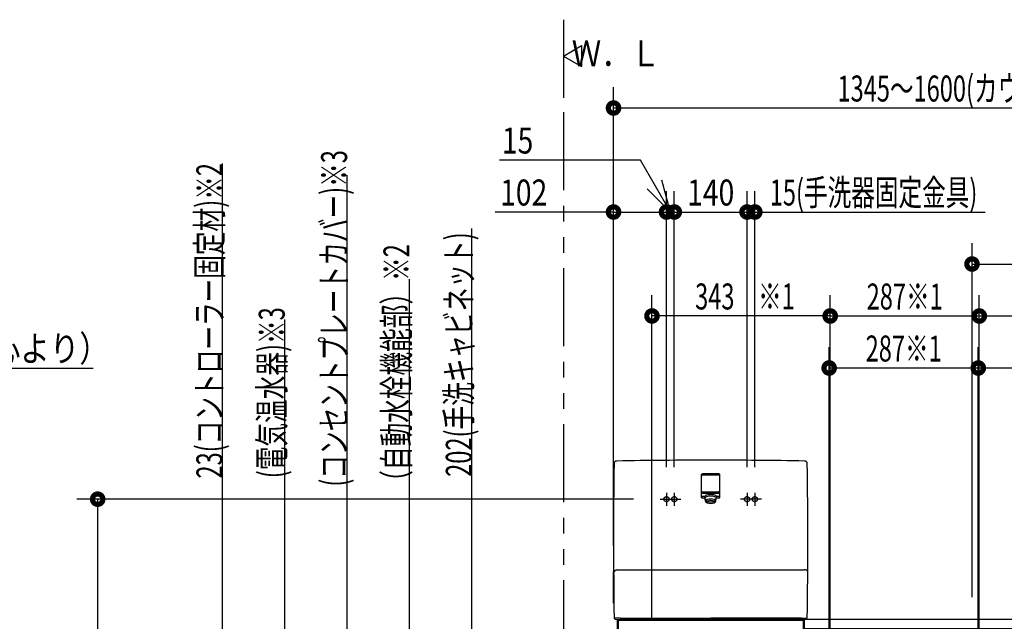
# Model space of a CAD drawing. Units: millimetres. Extents: x -395 to -10, y 7 to 287.
# Drawn here: x -206 to -111, y 121 to 178 of the extents above; entities that cross this region are included whole.
import ezdxf

# ---------------------------------------------------------------- set-up
doc = ezdxf.new("R2010")
doc.units = ezdxf.units.MM
for name, pattern in [('CENTER', [12, 7.5, -1.5, 1.5, -1.5]), ('DASHED', [4.5, 3, -1.5]), ('PHANTOM', [15, 7.5, -1.5, 1.5, -1.5, 1.5, -1.5])]:
    doc.linetypes.add(name, pattern=pattern)
doc.styles.get("Standard").update_dxf_attribs({"font": 'ROMANS', "bigfont": 'BIGFONT'})

# ---------------------------------------------------------------- blocks, each defined once
blk = doc.blocks.new('VIS_UWRA1_L0018')
at = {"color": 0, "linetype": 'Continuous'}
for p, q in [((-148.157, 120.839), (-147.407, 120.839)), ((-148.157, 120.839), (-148.157, 90.889)), ((-148.057, 120.739), (-148.057, 90.989)), ((-148.057, 120.739), (-130.257, 120.739)), ((-147.407, 120.839), (-147.407, 120.739)), ((-147.407, 120.814), (-130.907, 120.814)), ((-130.907, 120.839), (-130.157, 120.839)), ((-130.907, 120.839), (-130.907, 120.739)), ((-130.257, 120.739), (-130.257, 90.989)), ((-130.157, 120.839), (-130.157, 90.889)), ((-82.422, 119.903), (-82.422, 119.881)), ((-82.422, 119.771), (-82.422, 110.163)), ((-82.007, 119.939), (-82.007, 110.06)), ((-130.157, 110.114), (-82.432, 110.114)), ((-130.157, 110.114), (-130.157, 109.214)), ((-82.432, 109.114), (-82.432, 103.964)), ((-82.007, 109.114), (-82.007, 103.964)), ((-148.057, 90.989), (-130.257, 90.989)), ((-147.407, 90.989), (-147.407, 90.889)), ((-130.907, 90.989), (-130.907, 90.889)), ((-148.157, 90.889), (-147.407, 90.889)), ((-147.407, 90.914), (-130.907, 90.914)), ((-130.907, 90.889), (-130.157, 90.889))]:
    blk.add_line(p, q, dxfattribs=at)
at = {"color": 20, "linetype": 'Continuous'}
for p, q in [((-130.157, 120.839), (-126.536, 120.839)), ((-126.536, 120.839), (-82.432, 120.839)), ((-82.432, 120.759), (-82.432, 120.878)), ((-82.432, 119.913), (-82.432, 120.759)), ((-82.422, 120.888), (-82.106, 120.885)), ((-82.007, 120.785), (-82.007, 120.759)), ((-82.007, 120.759), (-82.007, 119.909)), ((-130.157, 119.939), (-82.432, 119.939)), ((-84.007, 119.858), (-84.007, 119.914)), ((-83.519, 119.839), (-83.997, 119.848)), ((-83.982, 119.939), (-83.507, 119.939)), ((-82.432, 119.781), (-83.519, 119.839)), ((-83.507, 119.939), (-82.265, 119.873)), ((-82.432, 119.871), (-82.422, 119.871)), ((-82.432, 119.781), (-82.432, 119.871)), ((-82.106, 119.9), (-82.422, 119.903)), ((-82.422, 119.871), (-82.067, 119.874)), ((-82.017, 119.774), (-82.422, 119.771)), ((-82.017, 119.899), (-82.106, 119.9)), ((-82.057, 119.9), (-82.057, 119.884)), ((-82.007, 119.909), (-82.007, 119.784)), ((-130.157, 110.114), (-82.432, 110.114)), ((-82.432, 110.034), (-82.432, 110.153)), ((-82.432, 109.188), (-82.432, 110.034)), ((-82.422, 110.163), (-82.106, 110.16)), ((-82.007, 110.06), (-82.007, 110.034)), ((-82.007, 110.034), (-82.007, 109.184)), ((-130.157, 109.214), (-82.432, 109.214)), ((-130.157, 109.114), (-82.432, 109.114)), ((-84.007, 109.133), (-84.007, 109.189)), ((-83.519, 109.114), (-83.997, 109.123)), ((-83.982, 109.214), (-83.507, 109.214)), ((-83.515, 109.114), (-83.519, 109.114)), ((-83.507, 109.214), (-82.265, 109.148)), ((-82.432, 109.146), (-82.422, 109.146)), ((-82.432, 109.114), (-82.432, 109.146)), ((-82.106, 109.175), (-82.422, 109.178)), ((-82.422, 109.146), (-82.067, 109.149)), ((-82.017, 109.174), (-82.106, 109.175)), ((-82.057, 109.175), (-82.057, 109.159)), ((-82.007, 109.184), (-82.007, 109.114)), ((-130.157, 103.964), (-109.439, 103.964)), ((-83.212, 103.964), (-82.007, 103.964))]:
    blk.add_line(p, q, dxfattribs=at)
at = {"color": 0, "linetype": 'CENTER'}
for p, q in [((-144.182, 118.589), (-145.432, 118.589)), ((-144.807, 119.214), (-144.807, 117.964)), ((-127.032, 114.864), (-128.282, 114.864)), ((-127.657, 115.489), (-127.657, 114.239)), ((-112.682, 114.864), (-113.932, 114.864)), ((-113.307, 115.489), (-113.307, 114.239)), ((-98.282, 114.864), (-99.532, 114.864)), ((-98.907, 115.489), (-98.907, 114.239)), ((-83.882, 114.864), (-85.132, 114.864)), ((-84.507, 115.489), (-84.507, 114.239)), ((-145.807, 112.114), (-147.057, 112.114)), ((-146.432, 112.739), (-146.432, 111.489)), ((-144.007, 112.114), (-145.257, 112.114)), ((-144.632, 112.739), (-144.632, 111.489)), ((-144.907, 110.964), (-146.157, 110.964)), ((-145.532, 111.589), (-145.532, 110.339)), ((-127.032, 111.114), (-128.282, 111.114)), ((-127.657, 111.739), (-127.657, 110.489)), ((-112.682, 111.114), (-113.932, 111.114)), ((-113.307, 111.739), (-113.307, 110.489)), ((-98.282, 111.114), (-99.532, 111.114)), ((-98.907, 111.739), (-98.907, 110.489)), ((-83.882, 111.114), (-85.132, 111.114)), ((-84.507, 111.739), (-84.507, 110.489)), ((-143.482, 109.264), (-144.732, 109.264)), ((-144.107, 109.889), (-144.107, 108.639)), ((-142.682, 109.264), (-143.932, 109.264)), ((-143.307, 109.889), (-143.307, 108.639)), ((-127.132, 107.114), (-128.382, 107.114)), ((-127.757, 107.739), (-127.757, 106.489)), ((-112.782, 107.114), (-114.032, 107.114)), ((-113.407, 107.739), (-113.407, 106.489)), ((-98.432, 107.114), (-99.682, 107.114)), ((-99.057, 107.739), (-99.057, 106.489)), ((-84.082, 107.114), (-85.332, 107.114)), ((-84.707, 107.739), (-84.707, 106.489)), ((-139.257, 103.689), (-139.257, 102.439)), ((-136.257, 103.689), (-136.257, 102.439)), ((-138.632, 103.064), (-139.882, 103.064)), ((-135.632, 103.064), (-136.882, 103.064)), ((-133.307, 99.639), (-133.307, 98.389)), ((-132.157, 99.639), (-132.157, 98.389)), ((-132.682, 99.014), (-133.932, 99.014)), ((-131.532, 99.014), (-132.782, 99.014)), ((-146.357, 93.889), (-146.357, 92.639)), ((-131.957, 93.889), (-131.957, 92.639)), ((-145.732, 93.264), (-146.982, 93.264)), ((-131.332, 93.264), (-132.582, 93.264))]:
    blk.add_line(p, q, dxfattribs=at)
at = {"color": 0, "linetype": 'DASHED'}
for centre in [(-144.807, 118.589), (-146.432, 112.114), (-144.632, 112.114), (-145.532, 110.964), (-144.107, 109.264), (-143.307, 109.264), (-127.757, 107.114), (-113.407, 107.114), (-99.057, 107.114), (-84.707, 107.114), (-139.257, 103.064), (-136.257, 103.064), (-133.307, 99.014), (-132.157, 99.014), (-146.357, 93.264), (-131.957, 93.264)]:
    blk.add_circle(centre, 0.25, dxfattribs=at)
at = {"color": 0, "linetype": 'Continuous'}
for centre in [(-127.657, 114.864), (-113.307, 114.864), (-98.907, 114.864), (-84.507, 114.864), (-127.657, 111.114), (-113.307, 111.114), (-98.907, 111.114), (-84.507, 111.114)]:
    blk.add_circle(centre, 0.4, dxfattribs=at)
at = {"color": 20, "linetype": 'Continuous'}
for centre, radius, start, end in [((-82.422, 120.878), 0.01, 89.5, 180), ((-82.107, 120.785), 0.1, 360, 89.5), ((-83.982, 119.914), 0.025, 90, 180), ((-83.997, 119.858), 0.01, 180, 269), ((-82.422, 119.913), 0.01, 180, 269.5), ((-82.422, 119.781), 0.01, 180, 270.5), ((-82.067, 119.884), 0.01, 270.5, 360), ((-82.017, 119.909), 0.01, 269.5, 360), ((-82.017, 119.784), 0.01, 270.5, 360), ((-82.422, 110.153), 0.01, 89.5, 180), ((-82.107, 110.06), 0.1, 360, 89.5), ((-83.982, 109.189), 0.025, 90, 180), ((-83.997, 109.133), 0.01, 180, 269), ((-82.422, 109.188), 0.01, 180, 269.5), ((-82.067, 109.159), 0.01, 270.5, 360), ((-82.017, 109.184), 0.01, 269.5, 360)]:
    blk.add_arc(centre, radius, start, end, dxfattribs=at)
blk = doc.blocks.new('VIS_UWRA1_L0021')
at = {"color": 0, "linetype": 'Continuous'}
for p, q in [((-140.032, 132.705), (-140.032, 134.755)), ((-138.357, 134.83), (-139.957, 134.83)), ((-138.407, 133.078), (-139.907, 133.078)), ((-139.721, 132.63), (-139.957, 132.63)), ((-139.625, 132.245), (-139.723, 132.63)), ((-138.689, 132.245), (-138.591, 132.63)), ((-138.357, 132.63), (-138.593, 132.63))]:
    blk.add_line(p, q, dxfattribs=at)
at = {"color": 20, "linetype": 'Continuous'}
blk.add_line((-138.282, 132.705), (-138.282, 134.755), dxfattribs=at)
at = {"color": 0, "linetype": 'Continuous'}
for centre, start, end in [((-139.957, 134.755), 90, 180), ((-138.357, 134.755), 0, 90), ((-139.957, 132.705), 180, 270), ((-139.907, 133.153), 180, 270), ((-138.407, 133.153), 270, 360), ((-138.357, 132.705), 270, 360)]:
    blk.add_arc(centre, 0.075, start, end, dxfattribs=at)
blk.add_ellipse((-139.157, 132.63), major_axis=(0.564, 0), ratio=0.34202, start_param=0, end_param=3.141593, dxfattribs=at)
blk.add_ellipse((-139.157, 132.26), major_axis=(0.47, 0), ratio=0.354574, dxfattribs=at)
blk = doc.blocks.new('VIS_UWRA1_L0022')
at = {"color": 0}
blk.add_blockref('VIS_UWRA1_L0021', (0, 0), dxfattribs=at)
blk = doc.blocks.new('VIS_UWRA1_L0023')
at = {"color": 0, "linetype": 'Continuous'}
for p, q in [((-140.032, 132.564), (-140.032, 134.614)), ((-138.357, 134.689), (-139.957, 134.689)), ((-138.407, 132.937), (-139.907, 132.937)), ((-139.721, 132.489), (-139.957, 132.489)), ((-139.625, 132.104), (-139.723, 132.489)), ((-138.689, 132.104), (-138.591, 132.489)), ((-138.357, 132.489), (-138.593, 132.489)), ((-130.067, 125.593), (-130.138, 125.592)), ((-148.451, 120.989), (-148.371, 120.988)), ((-148.348, 120.839), (-148.451, 120.989)), ((-147.882, 120.961), (-148.371, 120.988)), ((-148.348, 120.839), (-139.157, 120.839)), ((-147.882, 120.961), (-139.157, 120.961)), ((-130.432, 120.961), (-139.157, 120.961)), ((-129.965, 120.839), (-139.157, 120.839)), ((-130.432, 120.961), (-129.943, 120.988)), ((-129.965, 120.839), (-129.863, 120.989)), ((-129.863, 120.989), (-129.943, 120.988))]:
    blk.add_line(p, q, dxfattribs=at)
at = {"color": 20, "linetype": 'Continuous'}
for p, q in [((-138.282, 132.564), (-138.282, 134.614)), ((-129.863, 120.989), (-129.943, 120.989))]:
    blk.add_line(p, q, dxfattribs=at)
at = {"color": 0, "linetype": 'CENTER'}
for p, q in [((-143.407, 133.014), (-143.407, 131.764)), ((-142.657, 133.014), (-142.657, 131.764)), ((-135.657, 133.014), (-135.657, 131.764)), ((-134.907, 133.014), (-134.907, 131.764)), ((-144.032, 132.389), (-142.782, 132.389)), ((-143.282, 132.389), (-142.032, 132.389)), ((-135.032, 132.389), (-136.282, 132.389)), ((-134.282, 132.389), (-135.532, 132.389))]:
    blk.add_line(p, q, dxfattribs=at)
at = {"color": 0, "linetype": 'DASHED'}
for centre in [(-143.407, 132.389), (-142.657, 132.389), (-135.657, 132.389), (-134.907, 132.389)]:
    blk.add_circle(centre, 0.25, dxfattribs=at)
at = {"color": 0, "linetype": 'Continuous'}
for centre, radius, start, end in [((351.493, 128.492), 500, 179.16124, 180.85976), ((-148.202, 135.807), 0.251, 87.13834, 179.28227), ((-130.111, 135.807), 0.251, 0.71773, 92.86166), ((-629.807, 128.492), 500, 359.14024, 0.83876), ((-139.957, 134.614), 0.075, 90, 180), ((-138.357, 134.614), 0.075, 0, 90), ((-139.907, 133.012), 0.075, 180, 270), ((-138.407, 133.012), 0.075, 270, 360), ((-139.957, 132.564), 0.075, 180, 270), ((-138.357, 132.564), 0.075, 270, 360), ((-148.2, 125.289), 0.303, 87.63525, 168.6633), ((-130.063, 125.343), 0.25, 10.00121, 91.00249)]:
    blk.add_arc(centre, radius, start, end, dxfattribs=at)
at = {"color": 20, "linetype": 'Continuous'}
for start_param, end_param in [(1.570796, 1.588863), (1.55273, 1.570796)]:
    blk.add_ellipse((-139.157, -363.861), major_axis=(500, 0), ratio=1, start_param=start_param, end_param=end_param, dxfattribs=at)
at = {"color": 0, "linetype": 'Continuous'}
blk.add_ellipse((-139.157, 132.489), major_axis=(0.564, 0), ratio=0.34202, start_param=0, end_param=3.141593, dxfattribs=at)
blk.add_ellipse((-139.157, 132.119), major_axis=(0.47, 0), ratio=0.354574, dxfattribs=at)
at = {"color": 20, "linetype": 'Continuous'}
for points, knots in [([(-148.453, 135.811), (-148.453, 135.811), (-148.452, 135.811), (-148.452, 135.811), (-148.451, 135.811), (-148.45, 135.811), (-148.449, 135.811), (-148.448, 135.811), (-148.448, 135.811), (-148.447, 135.811), (-148.446, 135.811), (-148.445, 135.811), (-148.444, 135.811), (-148.444, 135.811), (-148.443, 135.811), (-148.442, 135.811), (-148.441, 135.811), (-148.44, 135.811), (-148.44, 135.811), (-148.439, 135.811), (-148.438, 135.811), (-148.437, 135.811), (-148.436, 135.811), (-148.435, 135.811), (-148.435, 135.811), (-148.435, 135.811)], [0, 0, 0, 0, 0.00080867, 0.00161734, 0.00242601, 0.00323468, 0.00404335, 0.00485202, 0.00566069, 0.00646936, 0.00727803, 0.0080867, 0.00889537, 0.00970404, 0.01051271, 0.01132138, 0.01213005, 0.01293872, 0.01374739, 0.01455606, 0.01536473, 0.01617339, 0.01698206, 0.01779073, 0.0185994, 0.0185994, 0.0185994, 0.0185994]), ([(-148.435, 135.811), (-148.435, 135.811), (-148.435, 135.811), (-148.435, 135.811), (-148.435, 135.811), (-148.435, 135.811), (-148.435, 135.811), (-148.435, 135.81), (-148.435, 135.81), (-148.435, 135.81), (-148.435, 135.81), (-148.435, 135.81), (-148.435, 135.81), (-148.435, 135.81)], [0, 0, 0, 0, 0.000147456, 0.000294919, 0.000442388, 0.000589865, 0.000737349, 0.000884839, 0.001032337, 0.001179841, 0.001327352, 0.001474871, 0.001622396, 0.001622396, 0.001622396, 0.001622396]), ([(-148.433, 135.812), (-148.433, 135.812), (-148.433, 135.812), (-148.433, 135.812), (-148.433, 135.811), (-148.433, 135.811), (-148.433, 135.811), (-148.433, 135.811), (-148.433, 135.811), (-148.433, 135.81), (-148.433, 135.81), (-148.433, 135.81), (-148.433, 135.81), (-148.433, 135.81)], [0, 0, 0, 0, 0.000226554, 0.000453108, 0.000679662, 0.000906215, 0.001132769, 0.001359323, 0.001585877, 0.001812431, 0.002038984, 0.002265538, 0.002492092, 0.002492092, 0.002492092, 0.002492092]), ([(-148.238, 135.807), (-148.238, 135.807), (-148.238, 135.807), (-148.238, 135.808), (-148.238, 135.809), (-148.238, 135.81), (-148.238, 135.81), (-148.238, 135.811), (-148.238, 135.812), (-148.238, 135.813), (-148.238, 135.813), (-148.238, 135.814), (-148.238, 135.815), (-148.238, 135.815)], [0, 0, 0, 0, 0.000736961, 0.001473885, 0.002210775, 0.002947628, 0.003684446, 0.004421228, 0.005157975, 0.005894685, 0.006631361, 0.007368, 0.008104604, 0.008104604, 0.008104604, 0.008104604]), ([(-148.19, 136.058), (-148.19, 136.058), (-148.191, 136.058), (-148.192, 136.058), (-148.193, 136.058), (-148.194, 136.058), (-148.195, 136.057), (-148.196, 136.057), (-148.197, 136.057), (-148.198, 136.057), (-148.199, 136.057), (-148.2, 136.057), (-148.201, 136.057), (-148.202, 136.057), (-148.204, 136.057), (-148.205, 136.057), (-148.206, 136.057), (-148.207, 136.057), (-148.207, 136.057), (-148.208, 136.057)], [0, 0, 0, 0, 0.001062, 0.00212399, 0.00318599, 0.00424799, 0.00530998, 0.00637198, 0.00743398, 0.00849597, 0.00955797, 0.01061997, 0.01168197, 0.01274396, 0.01380596, 0.01486796, 0.01592996, 0.01699195, 0.01805395, 0.01805395, 0.01805395, 0.01805395]), ([(-130.106, 136.057), (-130.106, 136.057), (-130.107, 136.057), (-130.108, 136.057), (-130.109, 136.057), (-130.11, 136.057), (-130.111, 136.057), (-130.112, 136.057), (-130.113, 136.057), (-130.114, 136.057), (-130.115, 136.057), (-130.116, 136.057), (-130.118, 136.057), (-130.119, 136.057), (-130.12, 136.058), (-130.121, 136.058), (-130.122, 136.058), (-130.123, 136.058), (-130.124, 136.058), (-130.124, 136.058)], [0, 0, 0, 0, 0.001062, 0.002124, 0.00318599, 0.00424799, 0.00530999, 0.00637199, 0.00743398, 0.00849598, 0.00955798, 0.01061997, 0.01168197, 0.01274397, 0.01380596, 0.01486796, 0.01592996, 0.01699195, 0.01805395, 0.01805395, 0.01805395, 0.01805395]), ([(-139.154, 132.864), (-139.154, 132.864), (-139.154, 132.864), (-139.155, 132.864), (-139.155, 132.864), (-139.155, 132.864), (-139.155, 132.864), (-139.156, 132.864), (-139.156, 132.864), (-139.156, 132.864), (-139.156, 132.864), (-139.157, 132.864), (-139.157, 132.864), (-139.157, 132.864)], [0, 0, 0, 0, 0.00025612, 0.00051224, 0.000768361, 0.001024481, 0.001280602, 0.001536722, 0.001792843, 0.002048963, 0.002305083, 0.002561204, 0.002817324, 0.002817324, 0.002817324, 0.002817324]), ([(-148.209, 125.592), (-148.209, 125.592), (-148.208, 125.592), (-148.207, 125.592), (-148.206, 125.592), (-148.204, 125.592), (-148.203, 125.592), (-148.2, 125.592), (-148.198, 125.592), (-148.195, 125.592), (-148.191, 125.592), (-148.186, 125.592), (-148.18, 125.592), (-148.172, 125.592), (-148.162, 125.592), (-148.149, 125.592), (-148.133, 125.592), (-148.112, 125.592), (-148.086, 125.592), (-148.056, 125.592), (-148.022, 125.592), (-147.984, 125.592), (-147.945, 125.592), (-147.904, 125.592), (-147.863, 125.592), (-147.822, 125.592), (-147.78, 125.592), (-147.739, 125.592), (-147.697, 125.592), (-147.655, 125.592), (-147.613, 125.592), (-147.572, 125.592), (-147.53, 125.592), (-147.488, 125.592), (-147.446, 125.592), (-147.404, 125.592), (-147.363, 125.592), (-147.321, 125.592), (-147.279, 125.592), (-147.237, 125.592), (-147.195, 125.592), (-147.154, 125.592), (-147.126, 125.592), (-147.112, 125.592)], [0, 0, 0, 0, 0.000542, 0.001513, 0.002859, 0.004524, 0.00645, 0.008603, 0.011098, 0.014134, 0.017907, 0.022615, 0.028537, 0.036176, 0.046077, 0.058783, 0.074916, 0.095342, 0.120941, 0.151684, 0.186508, 0.224298, 0.263937, 0.304505, 0.345599, 0.386997, 0.428593, 0.470286, 0.512024, 0.553796, 0.595589, 0.637392, 0.679199, 0.721009, 0.76282, 0.804633, 0.846444, 0.888255, 0.930065, 0.971874, 1.013683, 1.055491, 1.0973, 1.0973, 1.0973, 1.0973]), ([(-147.112, 125.592), (-147.067, 125.592), (-146.977, 125.592), (-146.842, 125.592), (-146.707, 125.592), (-146.572, 125.592), (-146.438, 125.592), (-146.303, 125.592), (-146.168, 125.592), (-146.033, 125.592), (-145.898, 125.592), (-145.764, 125.592), (-145.629, 125.592), (-145.494, 125.592), (-145.359, 125.592), (-145.224, 125.592), (-145.089, 125.592), (-144.955, 125.592), (-144.82, 125.592), (-144.685, 125.592), (-144.55, 125.592), (-144.415, 125.592), (-144.28, 125.592), (-144.146, 125.592), (-144.011, 125.592), (-143.876, 125.592), (-143.741, 125.592), (-143.606, 125.592), (-143.471, 125.592), (-143.337, 125.592), (-143.202, 125.592), (-143.067, 125.592), (-142.932, 125.592), (-142.797, 125.592), (-142.663, 125.592), (-142.528, 125.592), (-142.393, 125.592), (-142.258, 125.592), (-142.123, 125.592), (-141.988, 125.592), (-141.854, 125.592), (-141.719, 125.592), (-141.584, 125.592), (-141.449, 125.592), (-141.314, 125.592), (-141.179, 125.592), (-141.045, 125.592), (-140.91, 125.592), (-140.775, 125.592), (-140.64, 125.592), (-140.505, 125.592), (-140.37, 125.592), (-140.236, 125.592), (-140.101, 125.592), (-139.966, 125.592), (-139.831, 125.592), (-139.696, 125.592), (-139.561, 125.592), (-139.426, 125.592), (-139.292, 125.592), (-139.202, 125.592), (-139.157, 125.592)], [0, 0, 0, 0, 0.134819, 0.269638, 0.404457, 0.539278, 0.674098, 0.80892, 0.943742, 1.078564, 1.213387, 1.34821, 1.483034, 1.617858, 1.752682, 1.887507, 2.022333, 2.157159, 2.291985, 2.426812, 2.561639, 2.696466, 2.831294, 2.966122, 3.100951, 3.235779, 3.370609, 3.505438, 3.640268, 3.775098, 3.909928, 4.044758, 4.179589, 4.31442, 4.449252, 4.584083, 4.718915, 4.853747, 4.98858, 5.123412, 5.258245, 5.393078, 5.527911, 5.662744, 5.797578, 5.932412, 6.067245, 6.202079, 6.336913, 6.471748, 6.606582, 6.741416, 6.876251, 7.011086, 7.14592, 7.280755, 7.41559, 7.550425, 7.685259, 7.820094, 7.954929, 7.954929, 7.954929, 7.954929]), ([(-139.157, 125.592), (-139.112, 125.592), (-139.022, 125.592), (-138.887, 125.592), (-138.752, 125.592), (-138.617, 125.592), (-138.483, 125.592), (-138.348, 125.592), (-138.213, 125.592), (-138.078, 125.592), (-137.943, 125.592), (-137.808, 125.592), (-137.674, 125.592), (-137.539, 125.592), (-137.404, 125.592), (-137.269, 125.592), (-137.134, 125.592), (-136.999, 125.592), (-136.865, 125.592), (-136.73, 125.592), (-136.595, 125.592), (-136.46, 125.592), (-136.325, 125.592), (-136.19, 125.592), (-136.056, 125.592), (-135.921, 125.592), (-135.786, 125.592), (-135.651, 125.592), (-135.516, 125.592), (-135.381, 125.592), (-135.247, 125.592), (-135.112, 125.592), (-134.977, 125.592), (-134.842, 125.592), (-134.707, 125.592), (-134.573, 125.592), (-134.438, 125.592), (-134.303, 125.592), (-134.168, 125.592), (-134.033, 125.592), (-133.898, 125.592), (-133.764, 125.592), (-133.629, 125.592), (-133.494, 125.592), (-133.359, 125.592), (-133.224, 125.592), (-133.089, 125.592), (-132.955, 125.592), (-132.82, 125.592), (-132.685, 125.592), (-132.55, 125.592), (-132.415, 125.592), (-132.28, 125.592), (-132.146, 125.592), (-132.011, 125.592), (-131.876, 125.592), (-131.741, 125.592), (-131.606, 125.592), (-131.472, 125.592), (-131.337, 125.592), (-131.247, 125.592), (-131.202, 125.592)], [0, 0, 0, 0, 0.134835, 0.26967, 0.404505, 0.53934, 0.674174, 0.809009, 0.943844, 1.078678, 1.213513, 1.348347, 1.483181, 1.618016, 1.75285, 1.887684, 2.022517, 2.157351, 2.292185, 2.427018, 2.561851, 2.696684, 2.831517, 2.966349, 3.101182, 3.236014, 3.370846, 3.505677, 3.640509, 3.77534, 3.910171, 4.045002, 4.179832, 4.314663, 4.449492, 4.584322, 4.719151, 4.85398, 4.988809, 5.123637, 5.258465, 5.393292, 5.528119, 5.662946, 5.797772, 5.932598, 6.067423, 6.202248, 6.337073, 6.471897, 6.606721, 6.741544, 6.876366, 7.011189, 7.14601, 7.280831, 7.415652, 7.550472, 7.685292, 7.820111, 7.954929, 7.954929, 7.954929, 7.954929]), ([(-131.202, 125.592), (-131.189, 125.592), (-131.163, 125.592), (-131.124, 125.592), (-131.085, 125.592), (-131.046, 125.592), (-131.007, 125.592), (-130.968, 125.592), (-130.929, 125.592), (-130.89, 125.592), (-130.851, 125.592), (-130.812, 125.592), (-130.773, 125.592), (-130.734, 125.592), (-130.695, 125.592), (-130.656, 125.592), (-130.618, 125.592), (-130.579, 125.592), (-130.54, 125.592), (-130.501, 125.592), (-130.462, 125.592), (-130.424, 125.592), (-130.386, 125.592), (-130.349, 125.592), (-130.313, 125.592), (-130.279, 125.592), (-130.248, 125.592), (-130.221, 125.592), (-130.198, 125.592), (-130.179, 125.592), (-130.164, 125.592), (-130.152, 125.592), (-130.144, 125.592), (-130.139, 125.592), (-130.138, 125.592)], [0, 0, 0, 0, 0.038957, 0.077915, 0.116874, 0.155833, 0.194793, 0.233754, 0.272715, 0.311677, 0.350639, 0.389601, 0.428561, 0.467518, 0.506468, 0.545408, 0.584333, 0.62323, 0.662076, 0.700847, 0.73948, 0.777884, 0.815918, 0.853333, 0.889602, 0.923848, 0.955167, 0.982655, 1.005527, 1.024011, 1.038838, 1.050709, 1.060122, 1.064267, 1.064267, 1.064267, 1.064267])]:
    blk.add_open_spline(points, degree=3, knots=knots, dxfattribs=at)
at = {"color": 0}
blk.add_blockref('VIS_UWRA1_L0022', (0, 0), dxfattribs=at)
blk = doc.blocks.new('VIS_UWRA1_L0028')
at = {"color": 0, "linetype": 'Continuous'}
for p, q in [((-153.307, 175), (-151.575, 176)), ((-151.575, 176), (-151.575, 174)), ((-153.307, 175), (-151.575, 174))]:
    blk.add_line(p, q, dxfattribs=at)

msp = doc.modelspace()

# ---------------------------------------------------------------- linework, layer by layer
at = {"color": 7, "linetype": 'PHANTOM'}
for p, q in [((-153.307, 178.492), (-153.307, 169.59)), ((-153.307, 169.59), (-153.307, 83.164))]:
    msp.add_line(p, q, dxfattribs=at)
at = {"color": 7, "linetype": 'Continuous'}
for p, q in [((-148.507, 127.949), (-148.507, 172)), ((-68.507, 170), (-148.507, 170)), ((-145.919, 165), (-159.492, 165)), ((-143.032, 160), (-145.919, 165)), ((-186.146, 112.114), (-186.146, 164.667)), ((-174.146, 103.064), (-174.146, 163.541)), ((-143.032, 160), (-143.85, 163.055)), ((-143.032, 160), (-145.268, 162.236)), ((-148.507, 127.949), (-148.507, 162)), ((-143.407, 135.479), (-143.407, 162)), ((-143.407, 135.479), (-143.407, 162)), ((-142.657, 135.479), (-142.657, 162)), ((-142.657, 135.479), (-142.657, 162)), ((-135.657, 135.479), (-135.657, 162)), ((-135.657, 135.479), (-135.657, 162)), ((-134.907, 135.479), (-134.907, 162)), ((-148.507, 160), (-159.901, 160)), ((-148.507, 160), (-143.407, 160)), ((-142.657, 160), (-143.407, 160)), ((-142.657, 160), (-135.657, 160)), ((-135.657, 160), (-134.907, 160)), ((-134.907, 160), (-112.732, 160)), ((-162.146, 93.264), (-162.146, 158.417)), ((-114.007, 122.979), (-114.007, 157)), ((-114.007, 155), (-68.507, 155)), ((-168.146, 99.014), (-168.146, 153.541)), ((-144.807, 120.779), (-144.807, 152.005)), ((-127.657, 117.954), (-127.657, 152.005)), ((-127.657, 117.954), (-127.657, 152)), ((-113.307, 117.954), (-113.307, 152)), ((-113.307, 117.954), (-113.307, 152)), ((-127.657, 150.005), (-144.807, 150.005)), ((-113.307, 150), (-127.657, 150)), ((-98.907, 150), (-113.307, 150)), ((-180.146, 109.264), (-180.146, 149.666)), ((-127.757, 110.204), (-127.757, 147)), ((-113.407, 110.204), (-113.407, 147)), ((-113.407, 110.204), (-113.407, 147)), ((-249.468, 145), (-198.578, 145)), ((-113.407, 145), (-127.757, 145)), ((-99.057, 145), (-113.407, 145)), ((-146.572, 132.389), (-200.146, 132.389)), ((-198.146, 83.164), (-198.146, 132.389))]:
    msp.add_line(p, q, dxfattribs=at)
at = {"color": 20, "linetype": 'Continuous'}
msp.add_line((-148.507, 122.404), (-148.507, 125.409), dxfattribs=at)
at = {"color": 7, "linetype": 'Continuous', "const_width": 1}
for points in [[(-148.757, 170, 1), (-148.257, 170, 1), (-148.757, 170, 1)], [(-148.757, 160, 1), (-148.257, 160, 1), (-148.757, 160, 1)], [(-143.657, 160, 1), (-143.157, 160, 1), (-143.657, 160, 1)], [(-143.657, 160, 1), (-143.157, 160, 1), (-143.657, 160, 1)], [(-142.907, 160, 1), (-142.407, 160, 1), (-142.907, 160, 1)], [(-142.907, 160, 1), (-142.407, 160, 1), (-142.907, 160, 1)], [(-135.907, 160, 1), (-135.407, 160, 1), (-135.907, 160, 1)], [(-135.907, 160, 1), (-135.407, 160, 1), (-135.907, 160, 1)], [(-135.157, 160, 1), (-134.657, 160, 1), (-135.157, 160, 1)], [(-114.257, 155, 1), (-113.757, 155, 1), (-114.257, 155, 1)], [(-145.057, 150.005, 1), (-144.557, 150.005, 1), (-145.057, 150.005, 1)], [(-127.907, 150.005, 1), (-127.407, 150.005, 1), (-127.907, 150.005, 1)], [(-127.907, 150, 1), (-127.407, 150, 1), (-127.907, 150, 1)], [(-113.557, 150, 1), (-113.057, 150, 1), (-113.557, 150, 1)], [(-113.557, 150, 1), (-113.057, 150, 1), (-113.557, 150, 1)], [(-128.007, 145, 1), (-127.507, 145, 1), (-128.007, 145, 1)], [(-113.657, 145, 1), (-113.157, 145, 1), (-113.657, 145, 1)], [(-113.657, 145, 1), (-113.157, 145, 1), (-113.657, 145, 1)], [(-198.396, 132.389, 1), (-197.896, 132.389, 1), (-198.396, 132.389, 1)]]:
    msp.add_lwpolyline(points, format="xyb", dxfattribs=at)

# ---------------------------------------------------------------- block references
at = {"color": 7}
for name in ['VIS_UWRA1_L0028', 'VIS_UWRA1_L0023', 'VIS_UWRA1_L0018']:
    msp.add_blockref(name, (0, 0), dxfattribs=at)

# ---------------------------------------------------------------- texts
at = {"color": 7, "char_height": 2.5}
for s, insert, attachment_point in [('{\\W0.833333;Ｗ．Ｌ}', (-144.004, 175.25), 6), ('\\W0.666667;1345～1600(カウンター長さ)※1※5', (-108.507, 170.625), 8), ('\\W0.8;15', (-157.742, 165.625), 8), ('\\W0.8;102', (-157.151, 160.625), 8), ('\\W0.8;140', (-139.157, 160.625), 8), ('\\W0.666667;15(手洗器固定金具)', (-123.482, 160.625), 8), ('\\W0.666667;343\u3000※1', (-135.856, 150.63), 8), ('\\W0.666667;287※1', (-120.482, 150.625), 8), ('\\W0.833333;200（コアキャビネット中心より）', (-219.328, 145.625), 8), ('\\W0.666667;287※1', (-120.582, 145.625), 8)]:
    msp.add_mtext(s, dxfattribs=dict(at, insert=insert, attachment_point=attachment_point))
at = {"color": 7, "char_height": 2.5, "attachment_point": 8, "rotation": 90}
for s, insert in [('\\W0.666667;398\u3000\u3000\u3000\u3000\u3000\u3000\u3000\u3000\u3000\u3000\u3000\u3000\u3000\u3000\u3000\u3000\u3000\u3000(コンセントプレートカバー)※3', (-174.146, 127.416)), ('\\W0.666667;23(コントローラー固定材)※2', (-186.146, 149.542)), ('\\W0.666667;202(手洗キャビネット)', (-162.146, 146.292)), ('\\W0.666667;317\u3000\u3000\u3000\u3000\u3000\u3000\u3000\u3000\u3000\u3000\u3000\u3000\u3000\u3000\u3000\u3000\u3000\u3000\u3000（自動水栓機能部）※2', (-168.146, 121.416)), ('\\W0.666667;522\u3000\u3000\u3000\u3000\u3000\u3000\u3000\u3000\u3000\u3000\u3000\u3000\u3000\u3000\u3000\u3000(電気温水器)※3', (-180.146, 122.541))]:
    msp.add_mtext(s, dxfattribs=dict(at, insert=insert))

doc.saveas('drawing.dxf')
